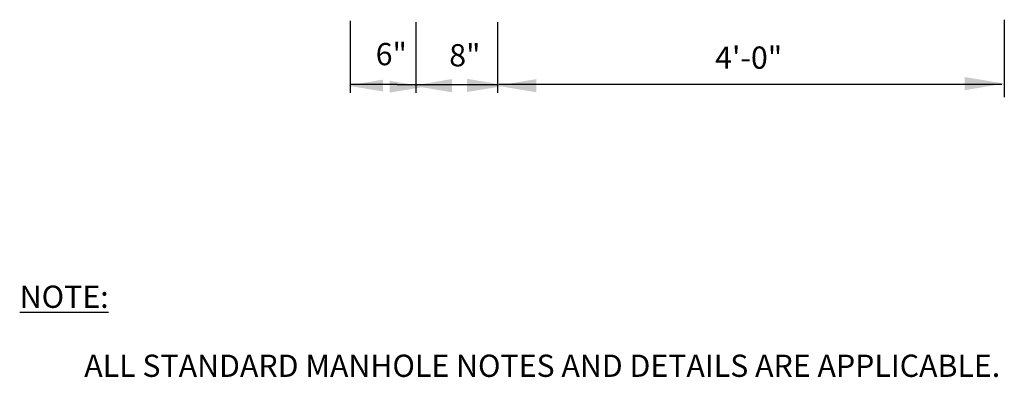
# Model space of a CAD drawing. Extents: x -44 to 294, y -64 to 104.
# Drawn here: x 59 to 62, y 44 to 45 of the extents above; entities that cross this region are included whole.
import ezdxf

# ---------------------------------------------------------------- set-up
doc = ezdxf.new("R2010")
doc.units = 0
doc.header["$LTSCALE"] = 0.5
doc.header["$MEASUREMENT"] = 0
doc.layers.add('D13S', color=2, linetype='CONTINUOUS')
doc.styles.add('ROMANS', font='romans')

msp = doc.modelspace()

# ---------------------------------------------------------------- linework, layer by layer
at = {"layer": 'D13S'}
for p, q in [((60.05431, 45.41019), (60.05431, 45.22063)), ((60.22777, 45.40722), (60.22777, 45.22063)), ((60.44254, 45.40722), (60.44254, 45.22063)), ((61.77738, 45.41332), (61.77738, 45.20929)), ((60.1784, 45.24289), (60.05431, 45.24289)), ((60.1784, 45.24289), (60.44254, 45.24289)), ((60.44665, 45.24321), (61.77141, 45.24321))]:
    msp.add_line(p, q, dxfattribs=at)
for points in [[(60.14123, 45.2243), (60.14123, 45.25557), (60.0474, 45.23993)], [(60.15868, 45.25262), (60.15868, 45.22135), (60.25251, 45.23699)], [(60.32268, 45.22224), (60.32268, 45.25699), (60.21844, 45.23961)], [(60.3623, 45.2576), (60.3623, 45.22285), (60.46655, 45.24023)], [(60.54527, 45.22224), (60.54527, 45.25699), (60.44102, 45.23961)], [(61.67388, 45.26243), (61.67388, 45.22768), (61.77813, 45.24505)]]:
    msp.add_solid(points, dxfattribs=at)

# ---------------------------------------------------------------- texts
at = {"layer": 'D13S', "style": 'ROMANS'}
for s, p in [('6"', (60.12175, 45.29343)), ('8"', (60.31556, 45.29046)), ('4\'-0"', (61.01621, 45.28415)), ('ALL STANDARD MANHOLE NOTES AND DETAILS ARE APPLICABLE.', (59.35375, 44.4728))]:
    msp.add_text(s, height=0.0586, dxfattribs=at).set_placement(p)
at = {"layer": 'D13S', "insert": (59.18369, 44.71321), "char_height": 0.0586, "width": 0.2459805, "attachment_point": 1, "style": 'ROMANS'}
msp.add_mtext('{\\LNOTE:}', dxfattribs=at)

doc.saveas('drawing.dxf')
